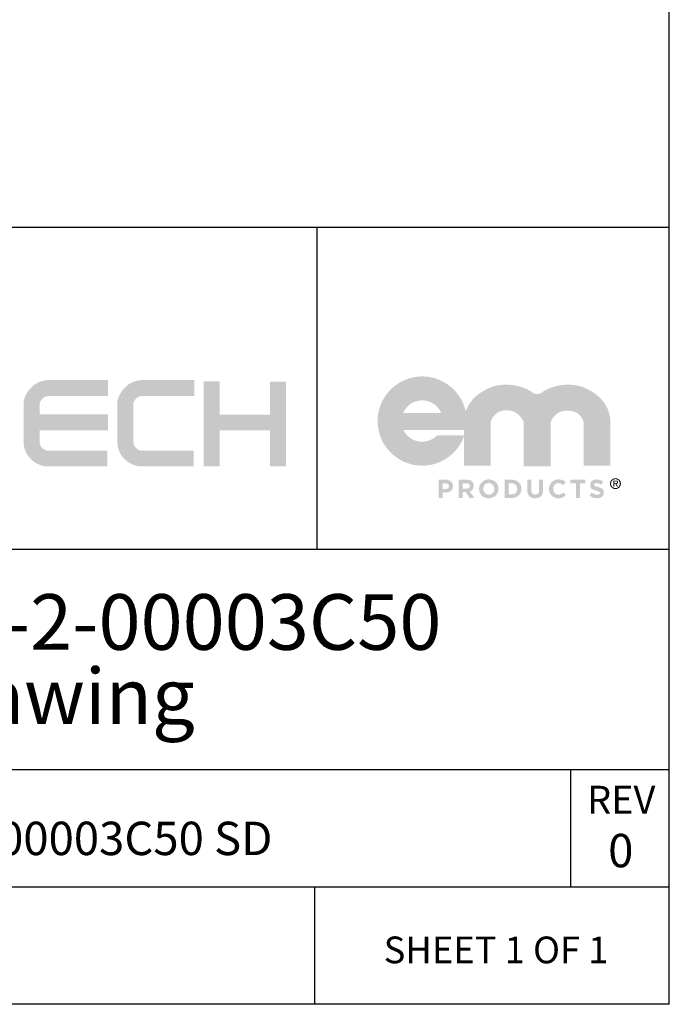
# Model space of a CAD drawing. Units: inches. Extents: x 0.5 to 10.5, y 0.5 to 7.9.
# Drawn here: x 9.3 to 10.5, y 0.5 to 2.3 of the extents above; entities that cross this region are included whole.
import ezdxf

# ---------------------------------------------------------------- set-up
doc = ezdxf.new("R2010")
doc.units = ezdxf.units.IN
doc.header["$MEASUREMENT"] = 0
for name, color, linetype in [('FORMAT', 7, 'Continuous'), ('LOGO_BLACK', 7, 'Continuous'), ('LOGO_BLUE', 152, 'Continuous')]:
    doc.layers.add(name, color=color, linetype=linetype)
doc.styles.add('SLDTEXTSTYLE0', font='TXT', dxfattribs={"width": 0.75})
doc.styles.add('SLDTEXTSTYLE2', font='TXT', dxfattribs={"width": 0.6875})

# ---------------------------------------------------------------- blocks, each defined once
blk = doc.blocks.new('SW_NOTE_1')
at = {"layer": 'FORMAT', "color": 0, "char_height": 0.104167, "attachment_point": 2, "style": 'SLDTEXTSTYLE0'}
for s, insert in [('OSCBT2B-20PF-2-00003C50', (0.8968, 0.1343)), ('Sales Drawing', (0.8806, -0.0046))]:
    blk.add_mtext(s, dxfattribs=dict(at, insert=insert))

msp = doc.modelspace()

# ---------------------------------------------------------------- hatches: boundary and pattern name
at = {"layer": 'LOGO_BLACK'}
h = msp.add_hatch(color=256, dxfattribs=at)
edge = h.paths.add_edge_path(flags=0)
edge.add_spline(control_points=[(10.389359, 1.508421), (10.389283, 1.565004), (10.389429, 1.589934)], knot_values=[0, 0, 0, 1, 1, 1], weights=[1, 1, 1], degree=2, periodic=0)
edge.add_spline(control_points=[(10.389429, 1.589934), (10.389558, 1.613399), (10.376414, 1.636225), (10.350523, 1.649833)], knot_values=[0, 0, 0, 0, 1, 1, 1, 1], weights=[1, 1, 1, 1], degree=3, periodic=0)
edge.add_spline(control_points=[(10.350523, 1.649833), (10.337245, 1.657475), (10.322136, 1.660789), (10.307116, 1.660294)], knot_values=[0, 0, 0, 0, 1, 1, 1, 1], weights=[1, 1, 1, 1], degree=3, periodic=0)
edge.add_spline(control_points=[(10.307116, 1.660294), (10.29209, 1.659799), (10.277155, 1.655479), (10.264212, 1.64785)], knot_values=[0, 0, 0, 0, 1, 1, 1, 1], weights=[1, 1, 1, 1], degree=3, periodic=0)
edge.add_spline(control_points=[(10.264212, 1.64785), (10.26346, 1.647154), (10.262734, 1.646567), (10.262006, 1.646038)], knot_values=[0, 0, 0, 0, 1, 1, 1, 1], weights=[1, 1, 1, 1], degree=3, periodic=0)
edge.add_spline(control_points=[(10.262006, 1.646038), (10.260766, 1.645393), (10.259532, 1.644787), (10.258295, 1.644286)], knot_values=[0, 0, 0, 0, 1, 1, 1, 1], weights=[1, 1, 1, 1], degree=3, periodic=0)
edge.add_spline(control_points=[(10.258295, 1.644286), (10.252661, 1.641995), (10.247018, 1.641665), (10.240342, 1.64785)], knot_values=[0, 0, 0, 0, 1, 1, 1, 1], weights=[1, 1, 1, 1], degree=3, periodic=0)
edge.add_spline(control_points=[(10.240342, 1.64785), (10.227396, 1.655479), (10.212457, 1.659799), (10.197437, 1.660294)], knot_values=[0, 0, 0, 0, 1, 1, 1, 1], weights=[1, 1, 1, 1], degree=3, periodic=0)
edge.add_spline(control_points=[(10.197437, 1.660294), (10.182411, 1.660789), (10.167308, 1.657475), (10.154028, 1.649833)], knot_values=[0, 0, 0, 0, 1, 1, 1, 1], weights=[1, 1, 1, 1], degree=3, periodic=0)
edge.add_spline(control_points=[(10.154028, 1.649833), (10.135656, 1.640184), (10.123739, 1.625875), (10.118392, 1.610002)], knot_values=[0, 0, 0, 0, 1, 1, 1, 1], weights=[1, 1, 1, 1], degree=3, periodic=0)
edge.add_spline(control_points=[(10.118392, 1.610002), (10.110201, 1.647516), (10.076747, 1.675693), (10.036812, 1.675693)], knot_values=[0, 0, 0, 0, 1, 1, 1, 1], weights=[1, 1, 1, 1], degree=3, periodic=0)
edge.add_spline(control_points=[(10.036812, 1.675693), (9.990764, 1.675693), (9.953299, 1.638232), (9.953299, 1.592182)], knot_values=[0, 0, 0, 0, 1, 1, 1, 1], weights=[1, 1, 1, 1], degree=3, periodic=0)
edge.add_spline(control_points=[(9.953299, 1.592182), (9.953299, 1.546134), (9.990764, 1.508662), (10.036812, 1.508662)], knot_values=[0, 0, 0, 0, 1, 1, 1, 1], weights=[1, 1, 1, 1], degree=3, periodic=0)
edge.add_spline(control_points=[(10.036812, 1.508662), (10.072812, 1.508662), (10.103489, 1.531592), (10.1152, 1.563586)], knot_values=[0, 0, 0, 0, 1, 1, 1, 1], weights=[1, 1, 1, 1], degree=3, periodic=0)
edge.add_spline(control_points=[(10.1152, 1.563586), (10.115226, 1.53783), (10.11519, 1.508421)], knot_values=[0, 0, 0, 1, 1, 1], weights=[1, 1, 1], degree=2, periodic=0)
edge.add_line((10.11519, 1.508421), (10.140751, 1.508421))
edge.add_line((10.140751, 1.508421), (10.165319, 1.508421))
edge.add_line((10.165319, 1.508421), (10.165319, 1.54959))
edge.add_line((10.165319, 1.54959), (10.165319, 1.590749))
edge.add_spline(control_points=[(10.165319, 1.590749), (10.166625, 1.596102), (10.170953, 1.601489)], knot_values=[0, 0, 0, 1, 1, 1], weights=[1, 1, 1], degree=2, periodic=0)
edge.add_spline(control_points=[(10.170953, 1.601489), (10.175278, 1.606869), (10.182627, 1.612288), (10.194698, 1.612411)], knot_values=[0, 0, 0, 0, 1, 1, 1, 1], weights=[1, 1, 1, 1], degree=3, periodic=0)
edge.add_spline(control_points=[(10.194698, 1.612411), (10.206769, 1.612536), (10.214861, 1.60695), (10.219935, 1.601343)], knot_values=[0, 0, 0, 0, 1, 1, 1, 1], weights=[1, 1, 1, 1], degree=3, periodic=0)
edge.add_spline(control_points=[(10.219935, 1.601343), (10.225009, 1.595731), (10.227064, 1.590086)], knot_values=[0, 0, 0, 1, 1, 1], weights=[1, 1, 1], degree=2, periodic=0)
edge.add_line((10.227064, 1.590086), (10.227064, 1.548593))
edge.add_line((10.227064, 1.548593), (10.227064, 1.507094))
edge.add_line((10.227064, 1.507094), (10.252295, 1.507094))
edge.add_line((10.252295, 1.507094), (10.252614, 1.507094))
edge.add_line((10.252614, 1.507094), (10.277485, 1.507094))
edge.add_line((10.277485, 1.507094), (10.277517, 1.507094))
edge.add_line((10.277517, 1.507094), (10.277517, 1.549249))
edge.add_line((10.277517, 1.549249), (10.277517, 1.590171))
edge.add_spline(control_points=[(10.277517, 1.590171), (10.277792, 1.590878), (10.279894, 1.596119), (10.284612, 1.601343)], knot_values=[0, 0, 0, 0, 1, 1, 1, 1], weights=[1, 1, 1, 1], degree=3, periodic=0)
edge.add_spline(control_points=[(10.284612, 1.601343), (10.28733, 1.60434), (10.290909, 1.607322), (10.295498, 1.609435)], knot_values=[0, 0, 0, 0, 1, 1, 1, 1], weights=[1, 1, 1, 1], degree=3, periodic=0)
edge.add_spline(control_points=[(10.295498, 1.609435), (10.299062, 1.610713), (10.303289, 1.611532), (10.308312, 1.611581)], knot_values=[0, 0, 0, 0, 1, 1, 1, 1], weights=[1, 1, 1, 1], degree=3, periodic=0)
edge.add_spline(control_points=[(10.308312, 1.611581), (10.315862, 1.611657), (10.322143, 1.609877), (10.327254, 1.60735)], knot_values=[0, 0, 0, 0, 1, 1, 1, 1], weights=[1, 1, 1, 1], degree=3, periodic=0)
edge.add_spline(control_points=[(10.327254, 1.60735), (10.329875, 1.605587), (10.331955, 1.603531), (10.3336, 1.601489)], knot_values=[0, 0, 0, 0, 1, 1, 1, 1], weights=[1, 1, 1, 1], degree=3, periodic=0)
edge.add_spline(control_points=[(10.3336, 1.601489), (10.337924, 1.596102), (10.339228, 1.590749)], knot_values=[0, 0, 0, 1, 1, 1], weights=[1, 1, 1], degree=2, periodic=0)
edge.add_line((10.339228, 1.590749), (10.339228, 1.54959))
edge.add_line((10.339228, 1.54959), (10.339228, 1.508421))
edge.add_line((10.339228, 1.508421), (10.363803, 1.508421))
edge.add_line((10.363803, 1.508421), (10.389359, 1.508421))
edge = h.paths.add_edge_path(flags=0)
edge.add_line((10.072429, 1.607322), (10.001197, 1.607322))
edge.add_spline(control_points=[(10.001197, 1.607322), (10.007104, 1.621157), (10.020844, 1.630879), (10.036812, 1.630879)], knot_values=[0, 0, 0, 0, 1, 1, 1, 1], weights=[1, 1, 1, 1], degree=3, periodic=0)
edge.add_spline(control_points=[(10.036812, 1.630879), (10.052782, 1.630879), (10.066519, 1.621157), (10.072429, 1.607322)], knot_values=[0, 0, 0, 0, 1, 1, 1, 1], weights=[1, 1, 1, 1], degree=3, periodic=0)
edge = h.paths.add_edge_path(flags=0)
edge.add_line((10.071934, 1.575695), (10.115177, 1.575695))
edge.add_spline(control_points=[(10.115177, 1.575695), (10.115183, 1.572454), (10.11519, 1.569049), (10.115194, 1.565554)], knot_values=[0, 0, 0, 0, 1, 1, 1, 1], weights=[1, 1, 1, 1], degree=3, periodic=0)
edge.add_line((10.115194, 1.565554), (10.064832, 1.565554))
edge.add_spline(control_points=[(10.064832, 1.565554), (10.057779, 1.558129), (10.047837, 1.553483), (10.036812, 1.553483)], knot_values=[0, 0, 0, 0, 1, 1, 1, 1], weights=[1, 1, 1, 1], degree=3, periodic=0)
edge.add_spline(control_points=[(10.036812, 1.553483), (10.021356, 1.553483), (10.007995, 1.562589), (10.0018, 1.575716)], knot_values=[0, 0, 0, 0, 1, 1, 1, 1], weights=[1, 1, 1, 1], degree=3, periodic=0)
edge.add_line((10.0018, 1.575716), (10.071826, 1.575716))
edge.add_spline(control_points=[(10.071826, 1.575716), (10.071826, 1.575706), (10.071934, 1.575695)], knot_values=[0, 0, 0, 1, 1, 1], weights=[1, 1, 1], degree=2, periodic=0)
h = msp.add_hatch(color=256, dxfattribs=at)
edge = h.paths.add_edge_path(flags=0)
edge.add_spline(control_points=[(10.094456, 1.470381), (10.094456, 1.462488), (10.088315, 1.458397), (10.080666, 1.458397)], knot_values=[0, 0, 0, 0, 1, 1, 1, 1], weights=[1, 1, 1, 1], degree=3, periodic=0)
edge.add_line((10.080666, 1.458397), (10.074961, 1.458397))
edge.add_line((10.074961, 1.458397), (10.074961, 1.448156))
edge.add_line((10.074961, 1.448156), (10.067456, 1.448156))
edge.add_line((10.067456, 1.448156), (10.067456, 1.482275))
edge.add_line((10.067456, 1.482275), (10.081394, 1.482275))
edge.add_spline(control_points=[(10.081394, 1.482275), (10.089535, 1.482275), (10.094456, 1.477449), (10.094456, 1.470479)], knot_values=[0, 0, 0, 0, 1, 1, 1, 1], weights=[1, 1, 1, 1], degree=3, periodic=0)
edge.add_line((10.094456, 1.470479), (10.094456, 1.470381))
edge = h.paths.add_edge_path(flags=0)
edge.add_line((10.074961, 1.465071), (10.080907, 1.465071))
edge.add_spline(control_points=[(10.080907, 1.465071), (10.08466, 1.465071), (10.086855, 1.467314), (10.086855, 1.470235)], knot_values=[0, 0, 0, 0, 1, 1, 1, 1], weights=[1, 1, 1, 1], degree=3, periodic=0)
edge.add_line((10.086855, 1.470235), (10.086855, 1.470333))
edge.add_spline(control_points=[(10.086855, 1.470333), (10.086855, 1.473696), (10.084514, 1.475497), (10.080763, 1.475497)], knot_values=[0, 0, 0, 0, 1, 1, 1, 1], weights=[1, 1, 1, 1], degree=3, periodic=0)
edge.add_line((10.080763, 1.475497), (10.074961, 1.475497))
edge.add_line((10.074961, 1.475497), (10.074961, 1.465071))
h = msp.add_hatch(color=256, dxfattribs=at)
edge = h.paths.add_edge_path(flags=0)
edge.add_spline(control_points=[(10.133355, 1.470916), (10.133355, 1.465411), (10.130378, 1.46195), (10.126046, 1.460344)], knot_values=[0, 0, 0, 0, 1, 1, 1, 1], weights=[1, 1, 1, 1], degree=3, periodic=0)
edge.add_line((10.126046, 1.460344), (10.134379, 1.448158))
edge.add_line((10.134379, 1.448158), (10.125608, 1.448158))
edge.add_line((10.125608, 1.448158), (10.118297, 1.459076))
edge.add_line((10.118297, 1.459076), (10.1124, 1.459076))
edge.add_line((10.1124, 1.459076), (10.1124, 1.448158))
edge.add_line((10.1124, 1.448158), (10.104894, 1.448158))
edge.add_line((10.104894, 1.448158), (10.104894, 1.48227))
edge.add_line((10.104894, 1.48227), (10.120492, 1.48227))
edge.add_spline(control_points=[(10.120492, 1.48227), (10.128531, 1.48227), (10.133355, 1.478033), (10.133355, 1.471012)], knot_values=[0, 0, 0, 0, 1, 1, 1, 1], weights=[1, 1, 1, 1], degree=3, periodic=0)
edge.add_line((10.133355, 1.471012), (10.133355, 1.470916))
edge = h.paths.add_edge_path(flags=0)
edge.add_line((10.1124, 1.465701), (10.12, 1.465701))
edge.add_spline(control_points=[(10.12, 1.465701), (10.123656, 1.465701), (10.125754, 1.467653), (10.125754, 1.470527)], knot_values=[0, 0, 0, 0, 1, 1, 1, 1], weights=[1, 1, 1, 1], degree=3, periodic=0)
edge.add_line((10.125754, 1.470527), (10.125754, 1.470624))
edge.add_spline(control_points=[(10.125754, 1.470624), (10.125754, 1.473844), (10.12351, 1.475499), (10.119854, 1.475499)], knot_values=[0, 0, 0, 0, 1, 1, 1, 1], weights=[1, 1, 1, 1], degree=3, periodic=0)
edge.add_line((10.119854, 1.475499), (10.1124, 1.475499))
edge.add_line((10.1124, 1.475499), (10.1124, 1.465701))
h = msp.add_hatch(color=256, dxfattribs=at)
edge = h.paths.add_edge_path(flags=0)
edge.add_spline(control_points=[(10.179761, 1.465216), (10.179761, 1.455517), (10.172111, 1.447575), (10.161587, 1.447575)], knot_values=[0, 0, 0, 0, 1, 1, 1, 1], weights=[1, 1, 1, 1], degree=3, periodic=0)
edge.add_spline(control_points=[(10.161587, 1.447575), (10.151057, 1.447575), (10.143502, 1.45542), (10.143502, 1.465118)], knot_values=[0, 0, 0, 0, 1, 1, 1, 1], weights=[1, 1, 1, 1], degree=3, periodic=0)
edge.add_line((10.143502, 1.465118), (10.143502, 1.465216))
edge.add_spline(control_points=[(10.143502, 1.465216), (10.143502, 1.474914), (10.151154, 1.482856), (10.161682, 1.482856)], knot_values=[0, 0, 0, 0, 1, 1, 1, 1], weights=[1, 1, 1, 1], degree=3, periodic=0)
edge.add_spline(control_points=[(10.161682, 1.482856), (10.172208, 1.482856), (10.179761, 1.475012), (10.179761, 1.465313)], knot_values=[0, 0, 0, 0, 1, 1, 1, 1], weights=[1, 1, 1, 1], degree=3, periodic=0)
edge.add_line((10.179761, 1.465313), (10.179761, 1.465216))
edge = h.paths.add_edge_path(flags=0)
edge.add_spline(control_points=[(10.151349, 1.465216), (10.151349, 1.459365), (10.155639, 1.454493), (10.161682, 1.454493)], knot_values=[0, 0, 0, 0, 1, 1, 1, 1], weights=[1, 1, 1, 1], degree=3, periodic=0)
edge.add_spline(control_points=[(10.161682, 1.454493), (10.167727, 1.454493), (10.171916, 1.459268), (10.171916, 1.465118)], knot_values=[0, 0, 0, 0, 1, 1, 1, 1], weights=[1, 1, 1, 1], degree=3, periodic=0)
edge.add_line((10.171916, 1.465118), (10.171916, 1.465216))
edge.add_spline(control_points=[(10.171916, 1.465216), (10.171916, 1.471066), (10.16763, 1.475939), (10.161587, 1.475939)], knot_values=[0, 0, 0, 0, 1, 1, 1, 1], weights=[1, 1, 1, 1], degree=3, periodic=0)
edge.add_spline(control_points=[(10.161587, 1.475939), (10.155542, 1.475939), (10.151349, 1.471163), (10.151349, 1.465313)], knot_values=[0, 0, 0, 0, 1, 1, 1, 1], weights=[1, 1, 1, 1], degree=3, periodic=0)
edge.add_line((10.151349, 1.465313), (10.151349, 1.465216))
h = msp.add_hatch(color=256, dxfattribs=at)
edge = h.paths.add_edge_path(flags=0)
edge.add_spline(control_points=[(10.222755, 1.465216), (10.222755, 1.455612), (10.215347, 1.448157), (10.20463, 1.448157)], knot_values=[0, 0, 0, 0, 1, 1, 1, 1], weights=[1, 1, 1, 1], degree=3, periodic=0)
edge.add_line((10.20463, 1.448157), (10.191322, 1.448157))
edge.add_line((10.191322, 1.448157), (10.191322, 1.482274))
edge.add_line((10.191322, 1.482274), (10.20463, 1.482274))
edge.add_spline(control_points=[(10.20463, 1.482274), (10.215347, 1.482274), (10.222755, 1.474914), (10.222755, 1.465313)], knot_values=[0, 0, 0, 0, 1, 1, 1, 1], weights=[1, 1, 1, 1], degree=3, periodic=0)
edge.add_line((10.222755, 1.465313), (10.222755, 1.465216))
edge = h.paths.add_edge_path(flags=0)
edge.add_line((10.198828, 1.454935), (10.20463, 1.454935))
edge.add_spline(control_points=[(10.20463, 1.454935), (10.21077, 1.454935), (10.214911, 1.459075), (10.214911, 1.465118)], knot_values=[0, 0, 0, 0, 1, 1, 1, 1], weights=[1, 1, 1, 1], degree=3, periodic=0)
edge.add_line((10.214911, 1.465118), (10.214911, 1.465216))
edge.add_spline(control_points=[(10.214911, 1.465216), (10.214911, 1.471259), (10.21077, 1.475496), (10.20463, 1.475496)], knot_values=[0, 0, 0, 0, 1, 1, 1, 1], weights=[1, 1, 1, 1], degree=3, periodic=0)
edge.add_line((10.20463, 1.475496), (10.198828, 1.475496))
edge.add_line((10.198828, 1.475496), (10.198828, 1.454935))
h = msp.add_hatch(color=256, dxfattribs=at)
edge = h.paths.add_edge_path(flags=0)
edge.add_spline(control_points=[(10.263509, 1.463022), (10.263509, 1.45269), (10.257709, 1.447623), (10.248548, 1.447623)], knot_values=[0, 0, 0, 0, 1, 1, 1, 1], weights=[1, 1, 1, 1], degree=3, periodic=0)
edge.add_spline(control_points=[(10.248548, 1.447623), (10.239387, 1.447623), (10.23378, 1.452739), (10.23378, 1.462778)], knot_values=[0, 0, 0, 0, 1, 1, 1, 1], weights=[1, 1, 1, 1], degree=3, periodic=0)
edge.add_line((10.23378, 1.462778), (10.23378, 1.482275))
edge.add_line((10.23378, 1.482275), (10.241286, 1.482275))
edge.add_line((10.241286, 1.482275), (10.241286, 1.462973))
edge.add_spline(control_points=[(10.241286, 1.462973), (10.241286, 1.457419), (10.244063, 1.45454), (10.248646, 1.45454)], knot_values=[0, 0, 0, 0, 1, 1, 1, 1], weights=[1, 1, 1, 1], degree=3, periodic=0)
edge.add_spline(control_points=[(10.248646, 1.45454), (10.253222, 1.45454), (10.256005, 1.457321), (10.256005, 1.46273)], knot_values=[0, 0, 0, 0, 1, 1, 1, 1], weights=[1, 1, 1, 1], degree=3, periodic=0)
edge.add_line((10.256005, 1.46273), (10.256005, 1.482275))
edge.add_line((10.256005, 1.482275), (10.263509, 1.482275))
edge.add_line((10.263509, 1.482275), (10.263509, 1.463022))
h = msp.add_hatch(color=256, dxfattribs=at)
edge = h.paths.add_edge_path(flags=0)
edge.add_spline(control_points=[(10.306018, 1.453666), (10.302508, 1.449913), (10.298609, 1.447574), (10.292027, 1.447574)], knot_values=[0, 0, 0, 0, 1, 1, 1, 1], weights=[1, 1, 1, 1], degree=3, periodic=0)
edge.add_spline(control_points=[(10.292027, 1.447574), (10.281987, 1.447574), (10.27453, 1.455321), (10.27453, 1.465117)], knot_values=[0, 0, 0, 0, 1, 1, 1, 1], weights=[1, 1, 1, 1], degree=3, periodic=0)
edge.add_line((10.27453, 1.465117), (10.27453, 1.465214))
edge.add_spline(control_points=[(10.27453, 1.465214), (10.27453, 1.474915), (10.281841, 1.482857), (10.292323, 1.482857)], knot_values=[0, 0, 0, 0, 1, 1, 1, 1], weights=[1, 1, 1, 1], degree=3, periodic=0)
edge.add_spline(control_points=[(10.292323, 1.482857), (10.298756, 1.482857), (10.302604, 1.480715), (10.305774, 1.477595)], knot_values=[0, 0, 0, 0, 1, 1, 1, 1], weights=[1, 1, 1, 1], degree=3, periodic=0)
edge.add_line((10.305774, 1.477595), (10.300993, 1.472083))
edge.add_spline(control_points=[(10.300993, 1.472083), (10.298362, 1.474477), (10.295686, 1.475939), (10.292274, 1.475939)], knot_values=[0, 0, 0, 0, 1, 1, 1, 1], weights=[1, 1, 1, 1], degree=3, periodic=0)
edge.add_spline(control_points=[(10.292274, 1.475939), (10.286521, 1.475939), (10.282377, 1.471162), (10.282377, 1.465312)], knot_values=[0, 0, 0, 0, 1, 1, 1, 1], weights=[1, 1, 1, 1], degree=3, periodic=0)
edge.add_line((10.282377, 1.465312), (10.282377, 1.465214))
edge.add_spline(control_points=[(10.282377, 1.465214), (10.282377, 1.459366), (10.286424, 1.454491), (10.292274, 1.454491)], knot_values=[0, 0, 0, 0, 1, 1, 1, 1], weights=[1, 1, 1, 1], degree=3, periodic=0)
edge.add_spline(control_points=[(10.292274, 1.454491), (10.296173, 1.454491), (10.298561, 1.456056), (10.301236, 1.458492)], knot_values=[0, 0, 0, 0, 1, 1, 1, 1], weights=[1, 1, 1, 1], degree=3, periodic=0)
edge.add_line((10.301236, 1.458492), (10.306018, 1.453666))
msp.add_hatch(color=256, dxfattribs=at).paths.add_polyline_path([(10.342725, 1.475352), (10.332341, 1.475352), (10.332341, 1.448157), (10.324835, 1.448157), (10.324835, 1.475352), (10.314457, 1.475352), (10.314457, 1.482275), (10.342725, 1.482275)], flags=0)
h = msp.add_hatch(color=256, dxfattribs=at)
edge = h.paths.add_edge_path(flags=0)
edge.add_spline(control_points=[(10.377283, 1.458244), (10.377283, 1.451473), (10.372118, 1.447672), (10.364758, 1.447672)], knot_values=[0, 0, 0, 0, 1, 1, 1, 1], weights=[1, 1, 1, 1], degree=3, periodic=0)
edge.add_spline(control_points=[(10.364758, 1.447672), (10.359594, 1.447672), (10.35438, 1.449473), (10.350282, 1.453128)], knot_values=[0, 0, 0, 0, 1, 1, 1, 1], weights=[1, 1, 1, 1], degree=3, periodic=0)
edge.add_line((10.350282, 1.453128), (10.354719, 1.458443))
edge.add_spline(control_points=[(10.354719, 1.458443), (10.357786, 1.45591), (10.361005, 1.454297), (10.364904, 1.454297)], knot_values=[0, 0, 0, 0, 1, 1, 1, 1], weights=[1, 1, 1, 1], degree=3, periodic=0)
edge.add_spline(control_points=[(10.364904, 1.454297), (10.367971, 1.454297), (10.369826, 1.455516), (10.369826, 1.457516)], knot_values=[0, 0, 0, 0, 1, 1, 1, 1], weights=[1, 1, 1, 1], degree=3, periodic=0)
edge.add_line((10.369826, 1.457516), (10.369826, 1.457614))
edge.add_spline(control_points=[(10.369826, 1.457614), (10.369826, 1.459512), (10.368657, 1.460488), (10.362957, 1.461949)], knot_values=[0, 0, 0, 0, 1, 1, 1, 1], weights=[1, 1, 1, 1], degree=3, periodic=0)
edge.add_spline(control_points=[(10.362957, 1.461949), (10.356084, 1.463705), (10.351646, 1.465604), (10.351646, 1.472382)], knot_values=[0, 0, 0, 0, 1, 1, 1, 1], weights=[1, 1, 1, 1], degree=3, periodic=0)
edge.add_line((10.351646, 1.472382), (10.351646, 1.472479))
edge.add_spline(control_points=[(10.351646, 1.472479), (10.351646, 1.478668), (10.356618, 1.48276), (10.363588, 1.48276)], knot_values=[0, 0, 0, 0, 1, 1, 1, 1], weights=[1, 1, 1, 1], degree=3, periodic=0)
edge.add_spline(control_points=[(10.363588, 1.48276), (10.36856, 1.48276), (10.372802, 1.481202), (10.376258, 1.478425)], knot_values=[0, 0, 0, 0, 1, 1, 1, 1], weights=[1, 1, 1, 1], degree=3, periodic=0)
edge.add_line((10.376258, 1.478425), (10.372359, 1.472769))
edge.add_spline(control_points=[(10.372359, 1.472769), (10.369341, 1.474867), (10.366365, 1.476134), (10.36349, 1.476134)], knot_values=[0, 0, 0, 0, 1, 1, 1, 1], weights=[1, 1, 1, 1], degree=3, periodic=0)
edge.add_spline(control_points=[(10.36349, 1.476134), (10.360618, 1.476134), (10.359103, 1.474818), (10.359103, 1.473156)], knot_values=[0, 0, 0, 0, 1, 1, 1, 1], weights=[1, 1, 1, 1], degree=3, periodic=0)
edge.add_line((10.359103, 1.473156), (10.359103, 1.473061))
edge.add_spline(control_points=[(10.359103, 1.473061), (10.359103, 1.470824), (10.360569, 1.470089), (10.366462, 1.46858)], knot_values=[0, 0, 0, 0, 1, 1, 1, 1], weights=[1, 1, 1, 1], degree=3, periodic=0)
edge.add_spline(control_points=[(10.366462, 1.46858), (10.373384, 1.466775), (10.377283, 1.464287), (10.377283, 1.458346)], knot_values=[0, 0, 0, 0, 1, 1, 1, 1], weights=[1, 1, 1, 1], degree=3, periodic=0)
edge.add_line((10.377283, 1.458346), (10.377283, 1.458244))
h = msp.add_hatch(color=256, dxfattribs=at)
edge = h.paths.add_edge_path(flags=0)
edge.add_spline(control_points=[(10.399008, 1.485055), (10.404507, 1.485055), (10.409182, 1.4808), (10.409182, 1.47502)], knot_values=[0, 0, 0, 0, 1, 1, 1, 1], weights=[1, 1, 1, 1], degree=3, periodic=0)
edge.add_spline(control_points=[(10.409182, 1.47502), (10.409182, 1.469186), (10.404507, 1.464917), (10.399008, 1.464917)], knot_values=[0, 0, 0, 0, 1, 1, 1, 1], weights=[1, 1, 1, 1], degree=3, periodic=0)
edge.add_spline(control_points=[(10.399008, 1.464917), (10.393481, 1.464917), (10.388797, 1.469186), (10.388797, 1.47502)], knot_values=[0, 0, 0, 0, 1, 1, 1, 1], weights=[1, 1, 1, 1], degree=3, periodic=0)
edge.add_spline(control_points=[(10.388797, 1.47502), (10.388797, 1.4808), (10.393481, 1.485055), (10.399008, 1.485055)], knot_values=[0, 0, 0, 0, 1, 1, 1, 1], weights=[1, 1, 1, 1], degree=3, periodic=0)
edge = h.paths.add_edge_path(flags=0)
edge.add_spline(control_points=[(10.399008, 1.466604), (10.403558, 1.466604), (10.407155, 1.470162), (10.407155, 1.47502)], knot_values=[0, 0, 0, 0, 1, 1, 1, 1], weights=[1, 1, 1, 1], degree=3, periodic=0)
edge.add_spline(control_points=[(10.407155, 1.47502), (10.407155, 1.479782), (10.403558, 1.483383), (10.399008, 1.483383)], knot_values=[0, 0, 0, 0, 1, 1, 1, 1], weights=[1, 1, 1, 1], degree=3, periodic=0)
edge.add_spline(control_points=[(10.399008, 1.483383), (10.394408, 1.483383), (10.390812, 1.479782), (10.390812, 1.47502)], knot_values=[0, 0, 0, 0, 1, 1, 1, 1], weights=[1, 1, 1, 1], degree=3, periodic=0)
edge.add_spline(control_points=[(10.390812, 1.47502), (10.390812, 1.470162), (10.394408, 1.466604), (10.399008, 1.466604)], knot_values=[0, 0, 0, 0, 1, 1, 1, 1], weights=[1, 1, 1, 1], degree=3, periodic=0)
h = msp.add_hatch(dxfattribs=at)
h.set_pattern_fill('ANSI31', color=256, style=0)
edge = h.paths.add_edge_path(flags=0)
edge.add_spline(control_points=[(10.403645, 1.477496), (10.403645, 1.475409), (10.402339, 1.474509), (10.400642, 1.474298)], knot_values=[0, 0, 0, 0, 1, 1, 1, 1], weights=[1, 1, 1, 1], degree=3, periodic=0)
edge.add_line((10.400642, 1.474298), (10.403942, 1.469186))
edge.add_line((10.403942, 1.469186), (10.401967, 1.469186))
edge.add_line((10.401967, 1.469186), (10.398906, 1.474211))
edge.add_line((10.398906, 1.474211), (10.396889, 1.474211))
edge.add_line((10.396889, 1.474211), (10.396889, 1.469186))
edge.add_line((10.396889, 1.469186), (10.395126, 1.469186))
edge.add_line((10.395126, 1.469186), (10.395126, 1.4808))
edge.add_line((10.395126, 1.4808), (10.399541, 1.4808))
edge.add_spline(control_points=[(10.399541, 1.4808), (10.40228, 1.4808), (10.403645, 1.479782), (10.403645, 1.477496)], knot_values=[0, 0, 0, 0, 1, 1, 1, 1], weights=[1, 1, 1, 1], degree=3, periodic=0)
edge = h.paths.add_edge_path(flags=0)
edge.add_spline(control_points=[(10.398997, 1.475705), (10.400485, 1.475705), (10.401816, 1.475813), (10.401816, 1.477604)], knot_values=[0, 0, 0, 0, 1, 1, 1, 1], weights=[1, 1, 1, 1], degree=3, periodic=0)
edge.add_spline(control_points=[(10.401816, 1.477604), (10.401816, 1.479037), (10.400506, 1.479308), (10.399276, 1.479308)], knot_values=[0, 0, 0, 0, 1, 1, 1, 1], weights=[1, 1, 1, 1], degree=3, periodic=0)
edge.add_line((10.399276, 1.479308), (10.396889, 1.479308))
edge.add_line((10.396889, 1.479308), (10.396889, 1.475705))
edge.add_line((10.396889, 1.475705), (10.398997, 1.475705))
h = msp.add_hatch(color=256, dxfattribs=at)
edge = h.paths.add_edge_path(flags=0)
edge.add_spline(control_points=[(10.403645, 1.477496), (10.403645, 1.475409), (10.402339, 1.474509), (10.400642, 1.474298)], knot_values=[0, 0, 0, 0, 1, 1, 1, 1], weights=[1, 1, 1, 1], degree=3, periodic=0)
edge.add_line((10.400642, 1.474298), (10.403942, 1.469186))
edge.add_line((10.403942, 1.469186), (10.401967, 1.469186))
edge.add_line((10.401967, 1.469186), (10.398906, 1.474211))
edge.add_line((10.398906, 1.474211), (10.396889, 1.474211))
edge.add_line((10.396889, 1.474211), (10.396889, 1.469186))
edge.add_line((10.396889, 1.469186), (10.395126, 1.469186))
edge.add_line((10.395126, 1.469186), (10.395126, 1.4808))
edge.add_line((10.395126, 1.4808), (10.399541, 1.4808))
edge.add_spline(control_points=[(10.399541, 1.4808), (10.40228, 1.4808), (10.403645, 1.479782), (10.403645, 1.477496)], knot_values=[0, 0, 0, 0, 1, 1, 1, 1], weights=[1, 1, 1, 1], degree=3, periodic=0)
edge = h.paths.add_edge_path(flags=0)
edge.add_spline(control_points=[(10.398997, 1.475705), (10.400485, 1.475705), (10.401816, 1.475813), (10.401816, 1.477604)], knot_values=[0, 0, 0, 0, 1, 1, 1, 1], weights=[1, 1, 1, 1], degree=3, periodic=0)
edge.add_spline(control_points=[(10.401816, 1.477604), (10.401816, 1.479037), (10.400506, 1.479308), (10.399276, 1.479308)], knot_values=[0, 0, 0, 0, 1, 1, 1, 1], weights=[1, 1, 1, 1], degree=3, periodic=0)
edge.add_line((10.399276, 1.479308), (10.396889, 1.479308))
edge.add_line((10.396889, 1.479308), (10.396889, 1.475705))
edge.add_line((10.396889, 1.475705), (10.398997, 1.475705))
at = {"layer": 'LOGO_BLUE'}
h = msp.add_hatch(color=256, dxfattribs=at)
edge = h.paths.add_edge_path(flags=0)
edge.add_spline(control_points=[(9.33533, 1.668861), (9.306781, 1.667635), (9.293549, 1.643793), (9.290408, 1.631348)], knot_values=[0, 0, 0, 0, 1, 1, 1, 1], weights=[1, 1, 1, 1], degree=3, periodic=0)
edge.add_line((9.290408, 1.631348), (9.289969, 1.62958))
edge.add_line((9.289969, 1.62958), (9.289969, 1.555572))
edge.add_spline(control_points=[(9.289969, 1.555572), (9.288823, 1.523529), (9.315311, 1.509974), (9.329482, 1.507334)], knot_values=[0, 0, 0, 0, 1, 1, 1, 1], weights=[1, 1, 1, 1], degree=3, periodic=0)
edge.add_line((9.329482, 1.507334), (9.33083, 1.507084))
edge.add_line((9.33083, 1.507084), (9.446783, 1.507084))
edge.add_line((9.446783, 1.507084), (9.446783, 1.536889))
edge.add_spline(control_points=[(9.446783, 1.536889), (9.337952, 1.536889), (9.334147, 1.536889)], knot_values=[0, 0, 0, 1, 1, 1], weights=[1, 1, 1], degree=2, periodic=0)
edge.add_spline(control_points=[(9.334147, 1.536889), (9.329885, 1.537944), (9.319762, 1.541676), (9.319762, 1.554213)], knot_values=[0, 0, 0, 0, 1, 1, 1, 1], weights=[1, 1, 1, 1], degree=3, periodic=0)
edge.add_spline(control_points=[(9.319762, 1.554213), (9.319762, 1.55431), (9.319762, 1.563335), (9.319762, 1.574896)], knot_values=[0, 0, 0, 0, 1, 1, 1, 1], weights=[1, 1, 1, 1], degree=3, periodic=0)
edge.add_line((9.319762, 1.574896), (9.44782, 1.574896))
edge.add_line((9.44782, 1.574896), (9.44782, 1.604726))
edge.add_line((9.44782, 1.604726), (9.319762, 1.604726))
edge.add_spline(control_points=[(9.319762, 1.604726), (9.319762, 1.615293), (9.319762, 1.623799), (9.319762, 1.625311)], knot_values=[0, 0, 0, 0, 1, 1, 1, 1], weights=[1, 1, 1, 1], degree=3, periodic=0)
edge.add_spline(control_points=[(9.319762, 1.625311), (9.320927, 1.628738), (9.325055, 1.638598), (9.335976, 1.639062)], knot_values=[0, 0, 0, 0, 1, 1, 1, 1], weights=[1, 1, 1, 1], degree=3, periodic=0)
edge.add_line((9.335976, 1.639062), (9.44782, 1.639056))
edge.add_line((9.44782, 1.639056), (9.44782, 1.668861))
edge.add_line((9.44782, 1.668861), (9.33533, 1.668861))
h = msp.add_hatch(color=256, dxfattribs=at)
edge = h.paths.add_edge_path(flags=0)
edge.add_spline(control_points=[(9.510925, 1.668861), (9.482363, 1.667635), (9.469155, 1.643775), (9.466052, 1.631348)], knot_values=[0, 0, 0, 0, 1, 1, 1, 1], weights=[1, 1, 1, 1], degree=3, periodic=0)
edge.add_line((9.466052, 1.631348), (9.465594, 1.629555))
edge.add_line((9.465594, 1.629555), (9.465594, 1.555572))
edge.add_spline(control_points=[(9.465594, 1.555572), (9.464411, 1.523547), (9.490906, 1.509974), (9.505126, 1.507334)], knot_values=[0, 0, 0, 0, 1, 1, 1, 1], weights=[1, 1, 1, 1], degree=3, periodic=0)
edge.add_line((9.505126, 1.507334), (9.506431, 1.507084))
edge.add_line((9.506431, 1.507084), (9.608603, 1.507084))
edge.add_line((9.608603, 1.507084), (9.608603, 1.536889))
edge.add_spline(control_points=[(9.608603, 1.536889), (9.513565, 1.536889), (9.509754, 1.536889)], knot_values=[0, 0, 0, 1, 1, 1], weights=[1, 1, 1], degree=2, periodic=0)
edge.add_spline(control_points=[(9.509754, 1.536889), (9.505534, 1.537944), (9.495375, 1.541676), (9.495375, 1.554182)], knot_values=[0, 0, 0, 0, 1, 1, 1, 1], weights=[1, 1, 1, 1], degree=3, periodic=0)
edge.add_spline(control_points=[(9.495375, 1.554182), (9.495375, 1.554463), (9.495418, 1.620805), (9.495418, 1.625311)], knot_values=[0, 0, 0, 0, 1, 1, 1, 1], weights=[1, 1, 1, 1], degree=3, periodic=0)
edge.add_spline(control_points=[(9.495418, 1.625311), (9.496534, 1.628738), (9.500717, 1.638598), (9.511577, 1.639062)], knot_values=[0, 0, 0, 0, 1, 1, 1, 1], weights=[1, 1, 1, 1], degree=3, periodic=0)
edge.add_line((9.511577, 1.639062), (9.609628, 1.639056))
edge.add_line((9.609628, 1.639056), (9.609628, 1.668861))
edge.add_line((9.609628, 1.668861), (9.510925, 1.668861))
msp.add_hatch(color=256, dxfattribs=at).paths.add_polyline_path([(9.781295, 1.666013), (9.751472, 1.666013), (9.751472, 1.604311), (9.657324, 1.604311), (9.657324, 1.666587), (9.627543, 1.666587), (9.627543, 1.507084), (9.657324, 1.507084), (9.657324, 1.574518), (9.751472, 1.574518), (9.751472, 1.507084), (9.781295, 1.507084)], flags=0)

# ---------------------------------------------------------------- linework, layer by layer
at = {"layer": 'FORMAT'}
for p, q in [((10.499997, 0.500002), (10.499997, 7.875002)), ((10.499997, 1.954857), (7.799997, 1.954857)), ((9.840116, 1.352524), (9.840116, 1.954857)), ((7.799997, 1.352524), (10.499997, 1.352524)), ((7.799997, 0.940002), (10.499997, 0.940002)), ((10.315047, 0.940002), (10.315047, 0.720002)), ((7.799997, 0.720002), (10.499997, 0.720002)), ((9.835191, 0.720002), (9.835191, 0.500002)), ((10.499997, 0.500002), (0.499997, 0.500002))]:
    msp.add_line(p, q, dxfattribs=at)

# ---------------------------------------------------------------- block references
msp.add_blockref('SW_NOTE_1', (8.262456, 1.133695), dxfattribs=at)

# ---------------------------------------------------------------- texts
for s, insert, char_height, attachment_point, style in [('REV', (10.345967, 0.90921), 0.0520833, 1, 'SLDTEXTSTYLE0'), ('OSCBT2B-20PF-2-00003C50 SD', (9.143718, 0.841913), 0.0625, 2, 'SLDTEXTSTYLE0'), ('0', (10.408999, 0.819141), 0.0625, 2, 'SLDTEXTSTYLE0'), ('SHEET 1 OF 1', (10.175257, 0.626873), 0.05, 2, 'SLDTEXTSTYLE2')]:
    msp.add_mtext(s, dxfattribs=dict(at, insert=insert, char_height=char_height, attachment_point=attachment_point, style=style))

doc.saveas('drawing.dxf')
